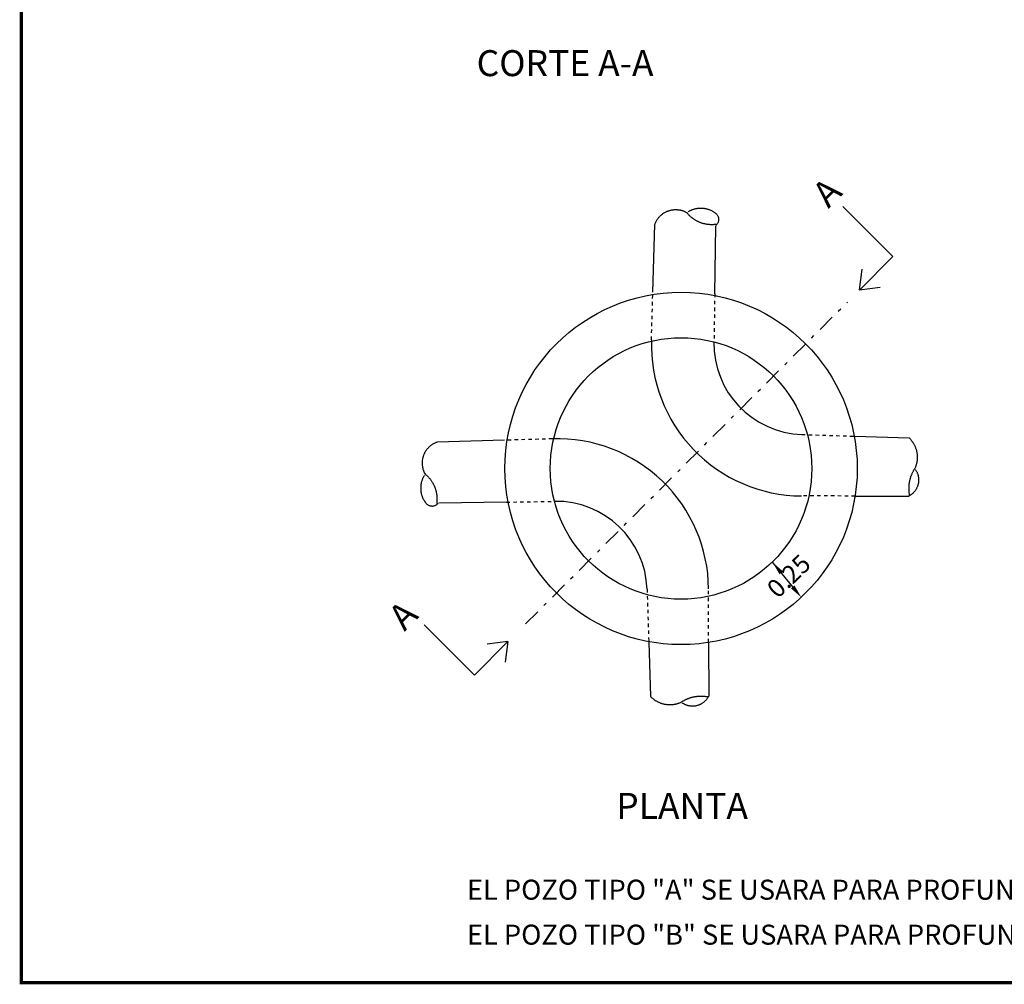
# Model space of a CAD drawing. Extents: x 9031 to 15097, y 3235 to 5437.
# Drawn here: x 9463 to 9492, y 3237 to 3265 of the extents above; entities that cross this region are included whole.
import ezdxf

# ---------------------------------------------------------------- set-up
doc = ezdxf.new("R2010")
doc.units = 0
doc.header["$PDMODE"] = 32
doc.header["$PDSIZE"] = 1.5
doc.linetypes.add('DASHDOT', pattern=[1, 0.5, -0.25, 0, -0.25])
doc.linetypes.add('HIDDEN', pattern=[0.00375, 0.0025, -0.00125])
for name, color, linetype in [('0BLODRENA', 7, 'Continuous'), ('DETALLES', 7, 'Continuous'), ('Drenaje_San', 4, 'Continuous')]:
    doc.layers.add(name, color=color, linetype=linetype)
doc.styles.add('ROMANT', font='romant.shx')

msp = doc.modelspace()

# ---------------------------------------------------------------- linework, layer by layer
at = {"color": 7}
for p, q in [((9488.51, 3258.109), (9487.05, 3259.569)), ((9487.538, 3257.136), (9488.51, 3258.109)), ((9487.541, 3257.14), (9487.619, 3257.74)), ((9487.541, 3257.14), (9488.141, 3257.218)), ((9476.347, 3245.945), (9474.886, 3247.405)), ((9477.319, 3246.918), (9476.347, 3245.945)), ((9477.32, 3246.924), (9476.719, 3246.846)), ((9477.32, 3246.924), (9477.242, 3246.324))]:
    msp.add_line(p, q, dxfattribs=at)
at = {"color": 7, "linetype": 'DASHDOT'}
msp.add_line((9477.835, 3247.433), (9487.187, 3256.786), dxfattribs=at)
at = {"color": 7, "linetype": 'ByBlock'}
msp.add_line((9485.006, 3249.219), (9485.642, 3248.452), dxfattribs=at)
for points in [[(9485.313, 3248.96), (9485.212, 3248.876), (9485.01, 3249.223)], [(9485.647, 3248.55), (9485.545, 3248.465), (9485.849, 3248.202)]]:
    msp.add_solid(points, dxfattribs=at)
at = {"layer": '0BLODRENA', "color": 7}
for p, q in [((9483.332, 3257.025), (9483.366, 3258.993)), ((9487.408, 3251.149), (9488.971, 3251.145)), ((9477.278, 3250.971), (9475.31, 3250.937)), ((9483.154, 3246.895), (9483.157, 3245.331))]:
    msp.add_line(p, q, dxfattribs=at)
at = {"layer": '0BLODRENA', "color": 7, "linetype": 'HIDDEN'}
for p, q in [((9481.492, 3255.689), (9481.532, 3257.079)), ((9483.332, 3257.025), (9483.308, 3255.623)), ((9478.614, 3252.811), (9477.223, 3252.771)), ((9485.862, 3252.939), (9487.405, 3252.888)), ((9487.408, 3251.149), (9485.85, 3251.152)), ((9477.278, 3250.971), (9478.68, 3250.995)), ((9481.364, 3248.441), (9481.415, 3246.898)), ((9483.154, 3246.895), (9483.15, 3248.453))]:
    msp.add_line(p, q, dxfattribs=at)
at = {"layer": '0BLODRENA', "color": 7}
for points in [[(9481.532, 3257.079), (9481.589, 3259.041), (9481.595, 3259.058), (9481.601, 3259.074), (9481.608, 3259.09), (9481.615, 3259.106), (9481.623, 3259.121), (9481.631, 3259.137), (9481.639, 3259.152), (9481.648, 3259.167), (9481.657, 3259.182), (9481.667, 3259.196), (9481.677, 3259.21), (9481.688, 3259.224), (9481.698, 3259.238), (9481.71, 3259.251), (9481.721, 3259.264), (9481.733, 3259.277), (9481.745, 3259.289), (9481.758, 3259.301), (9481.771, 3259.313), (9481.784, 3259.324), (9481.797, 3259.335), (9481.811, 3259.346), (9481.825, 3259.356), (9481.84, 3259.366), (9481.854, 3259.376), (9481.869, 3259.385), (9481.884, 3259.393), (9481.899, 3259.402), (9481.915, 3259.409), (9481.931, 3259.417), (9481.947, 3259.424), (9481.963, 3259.43), (9481.979, 3259.436), (9481.995, 3259.442), (9482.012, 3259.447), (9482.029, 3259.452), (9482.046, 3259.456), (9482.063, 3259.46), (9482.08, 3259.464), (9482.097, 3259.467), (9482.114, 3259.469), (9482.131, 3259.471), (9482.149, 3259.473), (9482.166, 3259.474), (9482.183, 3259.475), (9482.201, 3259.475), (9482.218, 3259.474), (9482.236, 3259.474), (9482.253, 3259.472), (9482.27, 3259.471), (9482.288, 3259.468), (9482.305, 3259.466), (9482.322, 3259.463), (9482.339, 3259.459), (9482.356, 3259.455), (9482.373, 3259.45), (9482.389, 3259.445), (9482.406, 3259.44), (9482.422, 3259.434), (9482.438, 3259.428), (9482.454, 3259.421), (9482.47, 3259.414), (9482.486, 3259.406), (9482.514, 3259.392), (9482.525, 3259.378), (9482.536, 3259.365), (9482.547, 3259.352), (9482.559, 3259.339), (9482.571, 3259.326), (9482.583, 3259.314), (9482.596, 3259.302), (9482.608, 3259.29), (9482.621, 3259.278), (9482.634, 3259.267), (9482.648, 3259.255), (9482.661, 3259.244), (9482.675, 3259.234), (9482.689, 3259.223), (9482.703, 3259.213), (9482.717, 3259.203), (9482.732, 3259.194), (9482.746, 3259.184), (9482.761, 3259.175), (9482.776, 3259.166), (9482.791, 3259.158), (9482.807, 3259.15), (9482.822, 3259.142), (9482.838, 3259.134), (9482.854, 3259.127), (9482.87, 3259.12), (9482.886, 3259.113), (9482.902, 3259.106), (9482.918, 3259.1), (9482.934, 3259.094), (9482.951, 3259.089), (9482.967, 3259.084), (9482.984, 3259.079), (9483.001, 3259.074), (9483.018, 3259.07), (9483.035, 3259.066), (9483.052, 3259.062), (9483.069, 3259.059), (9483.086, 3259.056), (9483.103, 3259.053), (9483.12, 3259.051), (9483.138, 3259.049), (9483.155, 3259.047), (9483.172, 3259.046), (9483.19, 3259.045), (9483.207, 3259.044), (9483.225, 3259.044), (9483.242, 3259.044), (9483.259, 3259.044), (9483.277, 3259.045), (9483.294, 3259.045), (9483.311, 3259.047), (9483.329, 3259.048), (9483.346, 3259.05), (9483.368, 3259.053), (9483.366, 3259.013)], [(9482.555, 3259.41), (9482.569, 3259.42), (9482.585, 3259.428), (9482.6, 3259.437), (9482.615, 3259.445), (9482.631, 3259.452), (9482.647, 3259.459), (9482.663, 3259.466), (9482.679, 3259.473), (9482.695, 3259.479), (9482.712, 3259.484), (9482.728, 3259.489), (9482.745, 3259.494), (9482.762, 3259.498), (9482.779, 3259.502), (9482.796, 3259.506), (9482.813, 3259.509), (9482.83, 3259.511), (9482.848, 3259.514), (9482.865, 3259.515), (9482.882, 3259.517), (9482.9, 3259.517), (9482.917, 3259.518), (9482.934, 3259.518), (9482.952, 3259.518), (9482.969, 3259.517), (9482.987, 3259.515), (9483.004, 3259.514), (9483.021, 3259.511), (9483.038, 3259.509), (9483.056, 3259.506), (9483.073, 3259.502), (9483.089, 3259.499), (9483.106, 3259.494), (9483.123, 3259.49), (9483.14, 3259.484), (9483.156, 3259.479), (9483.173, 3259.473), (9483.189, 3259.466), (9483.205, 3259.46), (9483.221, 3259.453), (9483.236, 3259.445), (9483.252, 3259.437), (9483.267, 3259.429), (9483.282, 3259.42), (9483.297, 3259.411), (9483.312, 3259.401), (9483.326, 3259.392), (9483.34, 3259.381), (9483.354, 3259.371), (9483.367, 3259.36), (9483.38, 3259.348), (9483.391, 3259.335), (9483.402, 3259.321), (9483.411, 3259.306), (9483.419, 3259.291), (9483.426, 3259.275), (9483.432, 3259.259), (9483.437, 3259.242), (9483.441, 3259.225), (9483.443, 3259.208), (9483.444, 3259.19), (9483.443, 3259.173), (9483.442, 3259.155), (9483.439, 3259.138), (9483.434, 3259.121), (9483.429, 3259.105), (9483.422, 3259.089), (9483.415, 3259.073), (9483.406, 3259.058), (9483.396, 3259.044), (9483.385, 3259.031), (9483.372, 3259.018), (9483.366, 3259.013)], [(9487.405, 3252.888), (9488.983, 3252.836), (9488.996, 3252.824), (9489.008, 3252.811), (9489.019, 3252.798), (9489.03, 3252.785), (9489.042, 3252.772), (9489.052, 3252.758), (9489.063, 3252.744), (9489.073, 3252.73), (9489.083, 3252.716), (9489.092, 3252.701), (9489.102, 3252.686), (9489.11, 3252.671), (9489.119, 3252.656), (9489.127, 3252.641), (9489.135, 3252.625), (9489.143, 3252.61), (9489.15, 3252.594), (9489.157, 3252.578), (9489.163, 3252.562), (9489.169, 3252.545), (9489.175, 3252.529), (9489.18, 3252.512), (9489.185, 3252.496), (9489.19, 3252.479), (9489.194, 3252.462), (9489.198, 3252.445), (9489.202, 3252.428), (9489.205, 3252.411), (9489.208, 3252.394), (9489.21, 3252.377), (9489.212, 3252.359), (9489.214, 3252.342), (9489.215, 3252.325), (9489.216, 3252.307), (9489.217, 3252.29), (9489.217, 3252.272), (9489.216, 3252.255), (9489.216, 3252.238), (9489.215, 3252.22), (9489.213, 3252.203), (9489.212, 3252.186), (9489.209, 3252.168), (9489.207, 3252.151), (9489.204, 3252.134), (9489.201, 3252.117), (9489.197, 3252.1), (9489.193, 3252.083), (9489.189, 3252.066), (9489.184, 3252.05), (9489.179, 3252.033), (9489.173, 3252.016), (9489.167, 3252), (9489.161, 3251.984), (9489.154, 3251.968), (9489.147, 3251.951), (9489.137, 3251.937), (9489.128, 3251.922), (9489.119, 3251.907), (9489.11, 3251.892), (9489.101, 3251.877), (9489.093, 3251.862), (9489.085, 3251.847), (9489.077, 3251.831), (9489.069, 3251.816), (9489.062, 3251.8), (9489.055, 3251.784), (9489.048, 3251.768), (9489.041, 3251.752), (9489.035, 3251.736), (9489.029, 3251.719), (9489.023, 3251.703), (9489.018, 3251.686), (9489.012, 3251.67), (9489.008, 3251.653), (9489.003, 3251.636), (9488.999, 3251.619), (9488.994, 3251.602), (9488.991, 3251.585), (9488.987, 3251.568), (9488.984, 3251.551), (9488.981, 3251.534), (9488.979, 3251.517), (9488.976, 3251.5), (9488.974, 3251.483), (9488.972, 3251.465), (9488.971, 3251.448), (9488.97, 3251.43), (9488.969, 3251.413), (9488.968, 3251.396), (9488.968, 3251.378), (9488.968, 3251.361), (9488.968, 3251.343), (9488.969, 3251.326), (9488.97, 3251.309), (9488.971, 3251.291), (9488.973, 3251.274), (9488.974, 3251.257), (9488.976, 3251.239), (9488.979, 3251.222), (9488.981, 3251.205), (9488.984, 3251.188), (9488.988, 3251.171), (9488.992, 3251.151)], [(9477.223, 3252.771), (9475.261, 3252.714), (9475.245, 3252.708), (9475.229, 3252.702), (9475.213, 3252.695), (9475.197, 3252.688), (9475.181, 3252.68), (9475.166, 3252.672), (9475.151, 3252.663), (9475.136, 3252.655), (9475.121, 3252.645), (9475.107, 3252.636), (9475.092, 3252.626), (9475.078, 3252.615), (9475.065, 3252.604), (9475.051, 3252.593), (9475.038, 3252.582), (9475.026, 3252.57), (9475.013, 3252.557), (9475.001, 3252.545), (9474.99, 3252.532), (9474.978, 3252.519), (9474.967, 3252.505), (9474.957, 3252.492), (9474.946, 3252.477), (9474.937, 3252.463), (9474.927, 3252.449), (9474.918, 3252.434), (9474.909, 3252.419), (9474.901, 3252.403), (9474.893, 3252.388), (9474.886, 3252.372), (9474.879, 3252.356), (9474.872, 3252.34), (9474.866, 3252.324), (9474.861, 3252.307), (9474.855, 3252.291), (9474.85, 3252.274), (9474.846, 3252.257), (9474.842, 3252.24), (9474.839, 3252.223), (9474.836, 3252.206), (9474.833, 3252.189), (9474.831, 3252.171), (9474.83, 3252.154), (9474.829, 3252.137), (9474.828, 3252.119), (9474.828, 3252.102), (9474.828, 3252.084), (9474.829, 3252.067), (9474.83, 3252.05), (9474.832, 3252.032), (9474.834, 3252.015), (9474.837, 3251.998), (9474.84, 3251.981), (9474.844, 3251.964), (9474.848, 3251.947), (9474.852, 3251.93), (9474.857, 3251.913), (9474.863, 3251.897), (9474.868, 3251.88), (9474.875, 3251.864), (9474.881, 3251.848), (9474.889, 3251.832), (9474.896, 3251.817), (9474.911, 3251.789), (9474.924, 3251.778), (9474.938, 3251.767), (9474.951, 3251.755), (9474.964, 3251.744), (9474.976, 3251.732), (9474.989, 3251.719), (9475.001, 3251.707), (9475.013, 3251.694), (9475.025, 3251.681), (9475.036, 3251.668), (9475.047, 3251.655), (9475.058, 3251.642), (9475.069, 3251.628), (9475.079, 3251.614), (9475.09, 3251.6), (9475.099, 3251.585), (9475.109, 3251.571), (9475.118, 3251.556), (9475.128, 3251.541), (9475.136, 3251.526), (9475.145, 3251.511), (9475.153, 3251.496), (9475.161, 3251.48), (9475.169, 3251.465), (9475.176, 3251.449), (9475.183, 3251.433), (9475.19, 3251.417), (9475.196, 3251.401), (9475.202, 3251.385), (9475.208, 3251.368), (9475.214, 3251.352), (9475.219, 3251.335), (9475.224, 3251.318), (9475.229, 3251.302), (9475.233, 3251.285), (9475.237, 3251.268), (9475.24, 3251.251), (9475.244, 3251.234), (9475.247, 3251.217), (9475.249, 3251.199), (9475.252, 3251.182), (9475.254, 3251.165), (9475.255, 3251.148), (9475.257, 3251.13), (9475.258, 3251.113), (9475.259, 3251.096), (9475.259, 3251.078), (9475.259, 3251.061), (9475.259, 3251.043), (9475.258, 3251.026), (9475.257, 3251.009), (9475.256, 3250.991), (9475.254, 3250.974), (9475.252, 3250.957), (9475.25, 3250.935), (9475.29, 3250.936)], [(9474.892, 3251.748), (9474.883, 3251.733), (9474.874, 3251.718), (9474.866, 3251.703), (9474.858, 3251.687), (9474.851, 3251.672), (9474.843, 3251.656), (9474.837, 3251.64), (9474.83, 3251.624), (9474.824, 3251.607), (9474.819, 3251.591), (9474.813, 3251.574), (9474.809, 3251.558), (9474.804, 3251.541), (9474.8, 3251.524), (9474.797, 3251.507), (9474.794, 3251.49), (9474.791, 3251.472), (9474.789, 3251.455), (9474.787, 3251.438), (9474.786, 3251.42), (9474.785, 3251.403), (9474.785, 3251.386), (9474.785, 3251.368), (9474.785, 3251.351), (9474.786, 3251.333), (9474.787, 3251.316), (9474.789, 3251.299), (9474.791, 3251.282), (9474.794, 3251.264), (9474.797, 3251.247), (9474.8, 3251.23), (9474.804, 3251.213), (9474.808, 3251.196), (9474.813, 3251.18), (9474.818, 3251.163), (9474.824, 3251.146), (9474.83, 3251.13), (9474.836, 3251.114), (9474.843, 3251.098), (9474.85, 3251.082), (9474.858, 3251.066), (9474.866, 3251.051), (9474.874, 3251.036), (9474.883, 3251.021), (9474.892, 3251.006), (9474.901, 3250.991), (9474.911, 3250.977), (9474.921, 3250.963), (9474.931, 3250.949), (9474.943, 3250.935), (9474.955, 3250.923), (9474.968, 3250.911), (9474.982, 3250.901), (9474.997, 3250.892), (9475.012, 3250.883), (9475.028, 3250.876), (9475.044, 3250.87), (9475.061, 3250.866), (9475.078, 3250.862), (9475.095, 3250.86), (9475.113, 3250.859), (9475.13, 3250.859), (9475.147, 3250.861), (9475.164, 3250.864), (9475.181, 3250.868), (9475.198, 3250.874), (9475.214, 3250.88), (9475.229, 3250.888), (9475.244, 3250.897), (9475.259, 3250.907), (9475.272, 3250.918), (9475.285, 3250.93), (9475.29, 3250.936)], [(9489.16, 3251.924), (9489.169, 3251.909), (9489.178, 3251.895), (9489.187, 3251.88), (9489.195, 3251.864), (9489.203, 3251.849), (9489.21, 3251.833), (9489.217, 3251.817), (9489.223, 3251.801), (9489.229, 3251.784), (9489.234, 3251.768), (9489.239, 3251.751), (9489.243, 3251.734), (9489.246, 3251.717), (9489.249, 3251.7), (9489.252, 3251.682), (9489.253, 3251.665), (9489.255, 3251.648), (9489.255, 3251.63), (9489.255, 3251.613), (9489.255, 3251.596), (9489.254, 3251.578), (9489.252, 3251.561), (9489.25, 3251.544), (9489.248, 3251.526), (9489.244, 3251.509), (9489.241, 3251.492), (9489.236, 3251.476), (9489.231, 3251.459), (9489.226, 3251.442), (9489.22, 3251.426), (9489.213, 3251.41), (9489.206, 3251.394), (9489.199, 3251.378), (9489.191, 3251.363), (9489.182, 3251.348), (9489.173, 3251.333), (9489.164, 3251.318), (9489.154, 3251.304), (9489.143, 3251.29), (9489.132, 3251.276), (9489.121, 3251.263), (9489.109, 3251.25), (9489.097, 3251.238), (9489.085, 3251.226), (9489.072, 3251.214), (9489.058, 3251.203), (9489.045, 3251.192), (9489.031, 3251.182), (9489.016, 3251.172), (9489.002, 3251.163), (9488.987, 3251.154), (9488.971, 3251.145)], [(9481.415, 3246.898), (9481.466, 3245.319), (9481.479, 3245.307), (9481.492, 3245.295), (9481.504, 3245.284), (9481.518, 3245.272), (9481.531, 3245.261), (9481.545, 3245.25), (9481.559, 3245.24), (9481.573, 3245.23), (9481.587, 3245.22), (9481.602, 3245.21), (9481.616, 3245.201), (9481.631, 3245.192), (9481.646, 3245.184), (9481.662, 3245.175), (9481.677, 3245.168), (9481.693, 3245.16), (9481.709, 3245.153), (9481.725, 3245.146), (9481.741, 3245.14), (9481.757, 3245.133), (9481.774, 3245.128), (9481.79, 3245.122), (9481.807, 3245.117), (9481.824, 3245.113), (9481.841, 3245.108), (9481.858, 3245.104), (9481.875, 3245.101), (9481.892, 3245.098), (9481.909, 3245.095), (9481.926, 3245.092), (9481.943, 3245.09), (9481.961, 3245.089), (9481.978, 3245.087), (9481.995, 3245.087), (9482.013, 3245.086), (9482.03, 3245.086), (9482.048, 3245.086), (9482.065, 3245.087), (9482.082, 3245.088), (9482.1, 3245.089), (9482.117, 3245.091), (9482.134, 3245.093), (9482.151, 3245.096), (9482.169, 3245.099), (9482.186, 3245.102), (9482.203, 3245.106), (9482.22, 3245.11), (9482.236, 3245.114), (9482.253, 3245.119), (9482.27, 3245.124), (9482.286, 3245.13), (9482.303, 3245.136), (9482.319, 3245.142), (9482.335, 3245.148), (9482.351, 3245.156), (9482.366, 3245.165), (9482.381, 3245.175), (9482.395, 3245.184), (9482.41, 3245.193), (9482.425, 3245.201), (9482.441, 3245.21), (9482.456, 3245.218), (9482.471, 3245.226), (9482.487, 3245.234), (9482.503, 3245.241), (9482.519, 3245.248), (9482.535, 3245.255), (9482.551, 3245.262), (9482.567, 3245.268), (9482.583, 3245.274), (9482.6, 3245.28), (9482.616, 3245.285), (9482.633, 3245.29), (9482.65, 3245.295), (9482.666, 3245.3), (9482.683, 3245.304), (9482.7, 3245.308), (9482.717, 3245.312), (9482.734, 3245.315), (9482.751, 3245.319), (9482.768, 3245.322), (9482.786, 3245.324), (9482.803, 3245.326), (9482.82, 3245.329), (9482.837, 3245.33), (9482.855, 3245.332), (9482.872, 3245.333), (9482.89, 3245.334), (9482.907, 3245.334), (9482.924, 3245.335), (9482.942, 3245.335), (9482.959, 3245.334), (9482.977, 3245.334), (9482.994, 3245.333), (9483.011, 3245.332), (9483.029, 3245.33), (9483.046, 3245.328), (9483.063, 3245.326), (9483.08, 3245.324), (9483.098, 3245.321), (9483.115, 3245.318), (9483.132, 3245.315), (9483.151, 3245.311)], [(9482.379, 3245.143), (9482.393, 3245.133), (9482.408, 3245.124), (9482.423, 3245.115), (9482.438, 3245.107), (9482.454, 3245.099), (9482.47, 3245.092), (9482.486, 3245.086), (9482.502, 3245.079), (9482.518, 3245.074), (9482.535, 3245.069), (9482.552, 3245.064), (9482.569, 3245.06), (9482.586, 3245.056), (9482.603, 3245.053), (9482.62, 3245.051), (9482.638, 3245.049), (9482.655, 3245.048), (9482.672, 3245.047), (9482.69, 3245.047), (9482.707, 3245.048), (9482.724, 3245.049), (9482.742, 3245.05), (9482.759, 3245.052), (9482.776, 3245.055), (9482.793, 3245.058), (9482.81, 3245.062), (9482.827, 3245.067), (9482.844, 3245.071), (9482.86, 3245.077), (9482.877, 3245.083), (9482.893, 3245.089), (9482.909, 3245.096), (9482.924, 3245.104), (9482.94, 3245.112), (9482.955, 3245.121), (9482.97, 3245.13), (9482.984, 3245.139), (9482.999, 3245.149), (9483.013, 3245.16), (9483.026, 3245.17), (9483.039, 3245.182), (9483.052, 3245.193), (9483.065, 3245.206), (9483.077, 3245.218), (9483.088, 3245.231), (9483.1, 3245.244), (9483.11, 3245.258), (9483.121, 3245.272), (9483.131, 3245.286), (9483.14, 3245.301), (9483.149, 3245.316), (9483.157, 3245.331)]]:
    msp.add_lwpolyline(points, dxfattribs=at)
for centre, radius, start, end in [((9485.879, 3255.542), 4.39, 178.0854, 269.6134), ((9485.949, 3255.578), 2.641, 179.0221, 268.1221), ((9478.761, 3248.423), 4.39, 0.3866, 91.9146), ((9478.725, 3248.354), 2.641, 1.8779, 90.9779)]:
    msp.add_arc(centre, radius, start, end, dxfattribs=at)
at = {"layer": 'Defpoints', "color": 0, "linetype": 'ByBlock'}
for p in [(9484.946, 3249.515), (9486.064, 3248.119)]:
    msp.add_point(p, dxfattribs=at)
at = {"layer": 'DETALLES', "linetype": 'Continuous'}
for radius in [5.12, 3.8]:
    msp.add_circle((9482.352, 3251.951), radius, dxfattribs=at)
at = {"layer": 'Drenaje_San', "color": 0, "linetype": 'Continuous', "const_width": 0.0975}
msp.add_lwpolyline([(9463.181, 3306.584), (9520.311, 3306.584), (9520.311, 3237.006), (9463.181, 3237.006)], close=True, dxfattribs=at)

# ---------------------------------------------------------------- texts
at = {"color": 7, "style": 'ROMANT'}
for s, height, p in [('CORTE A-A', 0.7553, (9476.411, 3263.353)), ('PLANTA', 0.7553, (9480.469, 3241.765)), ('EL POZO TIPO "A" SE USARA PARA PROFUNDIDADES MAYORES DE 2.50 M.', 0.581, (9476.129, 3239.417)), ('EL POZO TIPO "B" SE USARA PARA PROFUNDIDADES MENORES DE 2.50 M.', 0.581, (9476.129, 3238.11))]:
    msp.add_text(s, height=height, dxfattribs=at).set_placement(p)
for p in [(9486.634, 3259.491), (9474.315, 3247.196)]:
    msp.add_text('A', height=0.755, rotation=45, dxfattribs=at).set_placement(p)
at = {"color": 7, "linetype": 'ByBlock'}
msp.add_text('0.25', height=0.5282, rotation=44.1489, dxfattribs=at).set_placement((9485.164, 3248.146))

doc.saveas('drawing.dxf')
